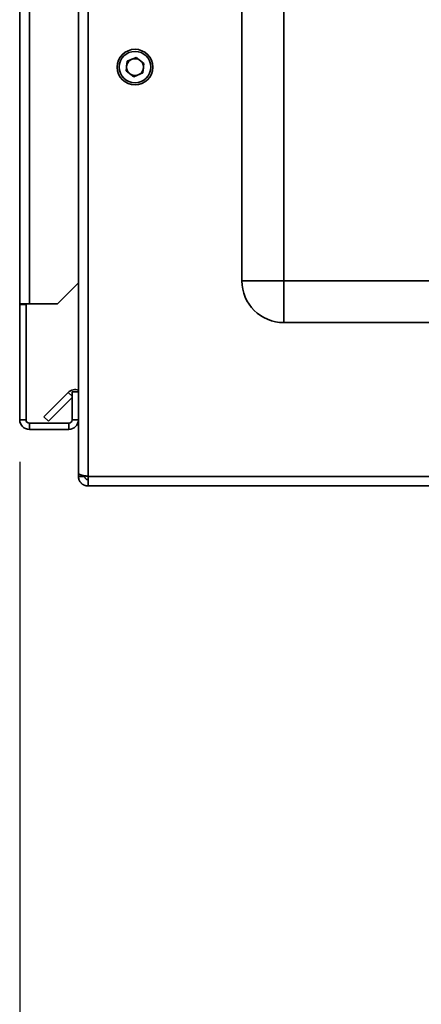
# Paper-space layout 'Blatt2' of a CAD drawing. Units: millimetres. Extents: x 0 to 4200, y 0 to 2970.
# Drawn here: x 2125 to 2221, y 1379 to 1614 of the extents above; entities that cross this region are included whole.
import ezdxf

# ---------------------------------------------------------------- set-up
doc = ezdxf.new("R2010")
doc.units = ezdxf.units.MM
doc.layers.add('1', color=7, linetype='Continuous')
doc.styles.add('SLDTEXTSTYLE1', font='TXT', dxfattribs={"width": 0.605})
doc.dimstyles.new('SLDDIMSTYLE1', dxfattribs={"dimtxt": 35, "dimasz": 25, "dimexe": 0, "dimexo": 0.0625, "dimgap": 8.75, "dimtad": 1, "dimdec": 1, "dimrnd": 1e-09, "dimzin": 12, "dimdsep": 46, "dimtxsty": 'SLDTEXTSTYLE1', "dimsah": 1, "dimcen": 0.09, "dimadec": 0, "dimazin": 3, "dimtfac": 1, "dimtdec": 1, "dimtofl": 0, "dimtmove": 0, "dimatfit": 3, "dimfxl": 1, "dimfrac": 2, "dimtolj": 1, "dimtzin": 12, "dimarcsym": 0})

# ---------------------------------------------------------------- blocks, each defined once
blk = doc.blocks.new('_D_15')
at = {"layer": '1', "ltscale": 10}
for p, q in [((2124.83, 1508.4), (2124.83, 1319.37)), ((2244.83, 1411.77), (2244.83, 1319.37)), ((2124.83, 1329.37), (2244.83, 1329.37))]:
    blk.add_line(p, q, dxfattribs=at)
for points in [[(2124.83, 1329.37), (2149.83, 1325.37), (2149.83, 1333.37)], [(2244.83, 1329.37), (2219.83, 1333.37), (2219.83, 1325.37)]]:
    blk.add_solid(points, dxfattribs=at)
at = {"layer": '1', "ltscale": 10, "insert": (2144.72, 1374.49), "char_height": 35, "attachment_point": 1, "style": 'SLDTEXTSTYLE1'}
blk.add_mtext('120', dxfattribs=at)
blk = doc.blocks.new('_D_16')
at = {"layer": '1', "ltscale": 10}
for p, q in [((2124.83, 1508.4), (2124.83, 1250.41)), ((2314.83, 1381.1), (2314.83, 1250.41)), ((2314.83, 1260.41), (2124.83, 1260.41))]:
    blk.add_line(p, q, dxfattribs=at)
for points in [[(2124.83, 1260.41), (2149.83, 1256.41), (2149.83, 1264.41)], [(2314.83, 1260.41), (2289.83, 1264.41), (2289.83, 1256.41)]]:
    blk.add_solid(points, dxfattribs=at)
at = {"layer": '1', "ltscale": 10, "insert": (2179.72, 1305.53), "char_height": 35, "attachment_point": 1, "style": 'SLDTEXTSTYLE1'}
blk.add_mtext('190', dxfattribs=at)

psp = doc.layouts.new('Blatt2')

# ---------------------------------------------------------------- linework, layer by layer
at = {"color": 7, "linetype": 'Continuous', "lineweight": 35, "ltscale": 10}
for p, q in [((2124.83, 1546.1), (2124.83, 2277.3)), ((2127.13, 1546.1), (2127.13, 2277.3)), ((2177.83, 1551.6), (2177.83, 2130.6)), ((2187.83, 2130.6), (2187.83, 1551.6)), ((2138.83, 1617.6), (2138.83, 1505.61)), ((2141.13, 1617.6), (2141.13, 1504.9)), ((2150.18, 1601.71), (2150.49, 1604.01)), ((2152.63, 1604.9), (2150.49, 1604.01)), ((2152.63, 1604.9), (2154.47, 1603.49)), ((2154.47, 1603.49), (2154.17, 1601.19)), ((2150.18, 1601.71), (2152.02, 1600.3)), ((2152.02, 1600.3), (2154.17, 1601.19)), ((2177.83, 1551.6), (2187.83, 1551.6)), ((2187.83, 1541.6), (2187.83, 1551.6)), ((2187.83, 1551.6), (2354.83, 1551.6)), ((2133.83, 1546.1), (2138.83, 1551.1)), ((2127.13, 1546.1), (2124.83, 1546.1)), ((2124.83, 1546.1), (2124.83, 1545.95)), ((2126.33, 1545.95), (2124.83, 1545.95)), ((2124.83, 1545.95), (2124.83, 1518.4)), ((2126.33, 1545.95), (2126.33, 1546.1)), ((2126.33, 1545.95), (2126.33, 1518.4)), ((2127.13, 1546.1), (2133.83, 1546.1)), ((2354.83, 1541.6), (2187.83, 1541.6)), ((2130.6, 1519.13), (2136.4, 1524.93)), ((2131.66, 1518.07), (2137.33, 1523.73)), ((2137.33, 1525.1), (2137.33, 1518.4)), ((2138.83, 1525.1), (2137.33, 1525.1)), ((2130.6, 1519.13), (2131.66, 1518.07)), ((2126.33, 1518.4), (2124.83, 1518.4)), ((2127.13, 1517.6), (2127.13, 1516.1)), ((2136.53, 1517.6), (2127.13, 1517.6)), ((2136.53, 1517.6), (2136.53, 1516.1)), ((2137.33, 1518.4), (2138.83, 1518.4)), ((2136.53, 1516.1), (2127.13, 1516.1)), ((2138.83, 1505.61), (2138.83, 1504.9)), ((2138.83, 1504.9), (2140.33, 1504.9)), ((2140.33, 1505.06), (2140.33, 1504.9)), ((2141.13, 1504.9), (2141.13, 1502.6)), ((2225.33, 1502.6), (2141.13, 1502.6))]:
    psp.add_line(p, q, dxfattribs=at)
at = {"color": 1, "linetype": 'Continuous', "lineweight": 35, "ltscale": 10}
for p, q in [((2137.33, 1524), (2136.4, 1524.93)), ((2225.33, 1504.9), (2141.13, 1504.9))]:
    psp.add_line(p, q, dxfattribs=at)
at = {"color": 7, "linetype": 'Continuous', "lineweight": 35, "ltscale": 100}
for radius in [4.25, 3.75]:
    psp.add_circle((2152.33, 1602.6), radius, dxfattribs=at)
for centre, radius, start, end in [((2152.33, 1602.6), 2.01, 112.4483, 172.4483), ((2152.33, 1602.6), 2.01, 52.4483, 112.4483), ((2152.33, 1602.6), 2.01, 352.4483, 52.4483), ((2152.33, 1602.6), 2.01, 172.4483, 232.4483), ((2152.33, 1602.6), 2.01, 232.4483, 292.4483), ((2152.33, 1602.6), 2.01, 292.4483, 352.4483), ((2187.83, 1551.6), 10, 180, 270), ((2138.03, 1523.3), 2.3, 69.6456, 135), ((2127.13, 1518.4), 2.3, 180, 270), ((2127.13, 1518.4), 0.8, 180, 270), ((2136.53, 1518.4), 0.8, 270, 360), ((2136.53, 1518.4), 2.3, 270, 360)]:
    psp.add_arc(centre, radius, start, end, dxfattribs=at)
at = {"color": 7, "linetype": 'Continuous', "lineweight": 35, "ltscale": 10}
for points, knots in [([(2141.13, 1504.9), (2140.87, 1504.95), (2140.36, 1505.05), (2139.66, 1505.2), (2139.13, 1505.36), (2138.86, 1505.49), (2138.84, 1505.58), (2138.83, 1505.61)], [0, 0, 0, 0, 0.209052, 0.427821, 0.646592, 0.865364, 1, 1, 1, 1]), ([(2138.83, 1504.9), (2138.83, 1504.78), (2138.84, 1504.52), (2138.94, 1504.15), (2139.08, 1503.82), (2139.22, 1503.6), (2139.32, 1503.47), (2139.41, 1503.37), (2139.52, 1503.25), (2139.67, 1503.12), (2139.8, 1503.02), (2139.91, 1502.94), (2140.03, 1502.88), (2140.17, 1502.8), (2140.35, 1502.73), (2140.51, 1502.68), (2140.69, 1502.64), (2140.88, 1502.61), (2141.04, 1502.6), (2141.13, 1502.6)], [0, 0, 0, 0, 0.1034603, 0.2089605, 0.3171608, 0.399885, 0.4277777, 0.4546425, 0.508593, 0.5633177, 0.6188355, 0.6467285, 0.6735933, 0.7275437, 0.7822684, 0.8377861, 0.8656791, 0.9325694, 1, 1, 1, 1]), ([(2140.33, 1504.9), (2140.33, 1504.87), (2140.33, 1504.81), (2140.34, 1504.72), (2140.37, 1504.64), (2140.4, 1504.56), (2140.44, 1504.49), (2140.48, 1504.42), (2140.53, 1504.36), (2140.59, 1504.31), (2140.65, 1504.26), (2140.71, 1504.21), (2140.78, 1504.18), (2140.87, 1504.14), (2140.99, 1504.11), (2141.08, 1504.1), (2141.13, 1504.1)], [0, 0, 0, 0, 0.069463, 0.139564, 0.211701, 0.284553, 0.345163, 0.406196, 0.468555, 0.531375, 0.591965, 0.65342, 0.715315, 0.778112, 0.888094, 1, 1, 1, 1])]:
    psp.add_open_spline(points, degree=3, knots=knots, dxfattribs=at)

# ---------------------------------------------------------------- dimensions: what is measured, and where the dimension line sits
at = {"layer": '1', "ltscale": 10}
for base, p1, p2, picture, middle in [((2244.83, 1329.37), (2124.83, 1518.4), (2244.83, 1421.77), '_D_15', (2184.83, 1329.37)), ((2124.83, 1260.41), (2314.83, 1391.1), (2124.83, 1518.4), '_D_16', (2219.83, 1260.41))]:
    dim = psp.add_linear_dim(base=base, p1=p1, p2=p2, dimstyle='SLDDIMSTYLE1', dxfattribs=at)
    dim.commit()
    dim.dimension.update_dxf_attribs({"geometry": picture, "text_midpoint": middle, "dimtype": 160})

doc.saveas('drawing.dxf')
